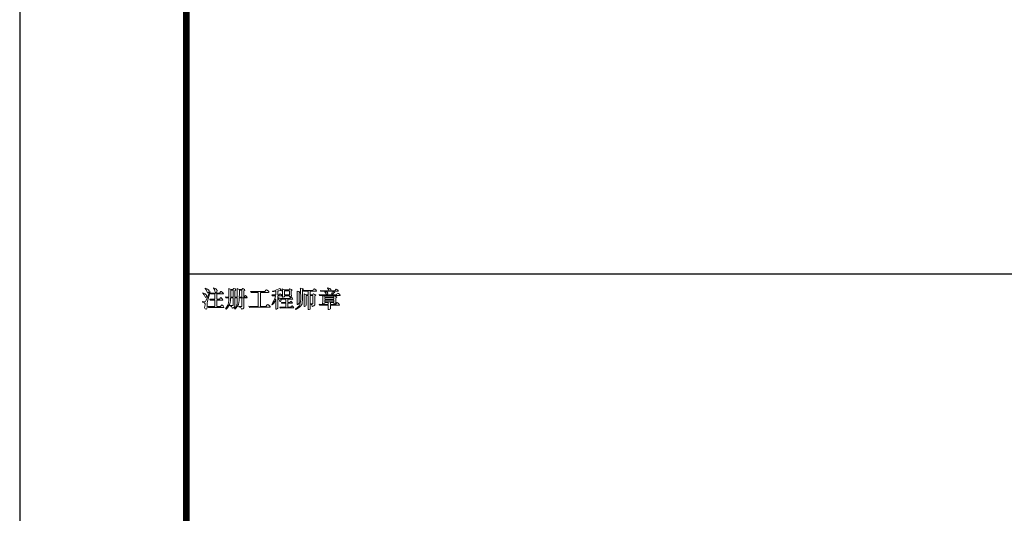
# Model space of a CAD drawing. Extents: x 318108 to 578784, y -22187 to 233193.
# Drawn here: x 360108 to 374889, y 144593 to 152011 of the extents above; entities that cross this region are included whole.
import ezdxf

# ---------------------------------------------------------------- set-up
doc = ezdxf.new("R2010")
doc.units = 0
doc.header["$LTSCALE"] = 1000
doc.header["$MEASUREMENT"] = 0
doc.layers.add('TK', color=7, linetype='Continuous')
doc.layers.add('建-图框', color=4, linetype='Continuous')
doc.layers.add('图签', color=13, linetype='Continuous', lineweight=0)

msp = doc.modelspace()

# ---------------------------------------------------------------- linework, layer by layer
at = {"layer": 'TK', "color": 3}
msp.add_line((362608, 148192.6), (375208, 148192.6), dxfattribs=at)
at = {"layer": '图签'}
for p, q in [((362892.9, 147978.1), (362892.9, 147972.5)), ((362929.5, 147961.2), (362892.9, 147978.1)), ((362892.9, 147972.5), (362909.8, 147947.1)), ((362940.7, 147952.8), (362929.5, 147961.2)), ((363019.6, 147983.8), (363016.8, 147978.1)), ((363016.8, 147978.1), (363030.9, 147955.6)), ((363050.6, 147966.9), (363019.6, 147983.8)), ((363030.9, 147955.6), (363039.3, 147930.3)), ((363059, 147961.2), (363050.6, 147966.9)), ((363073.1, 147941.5), (363059, 147961.2)), ((363247.7, 147972.5), (363247.7, 147899.3)), ((363275.9, 147958.4), (363247.7, 147972.5)), ((363278.7, 147955.6), (363275.9, 147958.4)), ((363309.7, 147955.6), (363278.7, 147955.6)), ((363318.1, 147966.9), (363309.7, 147955.6)), ((363323.7, 147972.5), (363318.1, 147966.9)), ((363340.6, 147964), (363323.7, 147972.5)), ((363354.7, 147950), (363340.6, 147964)), ((363374.4, 147972.5), (363374.4, 147935.9)), ((363402.6, 147958.4), (363374.4, 147972.5)), ((363405.4, 147955.6), (363402.6, 147958.4)), ((363442, 147955.6), (363405.4, 147955.6)), ((363450.5, 147966.9), (363442, 147955.6)), ((363456.1, 147972.5), (363450.5, 147966.9)), ((363467.4, 147966.9), (363456.1, 147972.5)), ((363481.4, 147955.6), (363467.4, 147966.9)), ((363487.1, 147947.1), (363481.4, 147955.6)), ((363988.3, 147961.2), (363963, 147950)), ((364010.9, 147972.5), (363988.3, 147961.2)), ((364027.8, 147952.8), (364010.9, 147972.5)), ((364050.3, 147966.9), (364053.1, 147938.7)), ((364078.4, 147952.8), (364050.3, 147966.9)), ((364160.1, 147961.2), (364154.5, 147950)), ((364165.7, 147964), (364160.1, 147961.2)), ((364182.6, 147958.4), (364165.7, 147964)), ((364196.7, 147944.3), (364182.6, 147958.4)), ((364320.6, 147978.1), (364323.4, 147964)), ((364346, 147969.7), (364320.6, 147978.1)), ((364323.4, 147964), (364323.4, 147935.9)), ((364362.9, 147964), (364346, 147969.7)), ((364354.4, 147950), (364360.1, 147955.6)), ((364360.1, 147955.6), (364365.7, 147961.2)), ((364365.7, 147961.2), (364362.9, 147964)), ((364520.6, 147961.2), (364509.3, 147941.5)), ((364529, 147966.9), (364520.6, 147961.2)), ((364551.5, 147952.8), (364529, 147966.9)), ((364731.8, 147983.8), (364726.1, 147978.1)), ((364726.1, 147978.1), (364729, 147975.3)), ((364729, 147975.3), (364748.7, 147950)), ((364762.8, 147972.5), (364731.8, 147983.8)), ((364765.6, 147972.5), (364762.8, 147972.5)), ((364779.6, 147955.6), (364765.6, 147972.5)), ((364776.8, 147947.1), (364779.6, 147955.6)), ((364852.9, 147958.4), (364838.8, 147938.7)), ((364858.5, 147961.2), (364852.9, 147958.4)), ((364878.2, 147950), (364858.5, 147961.2)), ((362859.1, 147904.9), (362856.3, 147899.3)), ((362856.3, 147899.3), (362876, 147876.7)), ((362892.9, 147890.8), (362859.1, 147904.9)), ((362876, 147876.7), (362890.1, 147848.6)), ((362890.1, 147848.6), (362895.7, 147837.3)), ((362904.1, 147882.4), (362892.9, 147890.8)), ((362895.7, 147837.3), (362898.5, 147834.5)), ((362898.5, 147834.5), (362912.6, 147845.8)), ((362918.2, 147862.7), (362904.1, 147882.4)), ((362963.3, 147921.8), (362907, 147795.1)), ((362909.8, 147947.1), (362923.9, 147916.2)), ((362912.6, 147845.8), (362918.2, 147862.7)), ((362923.9, 147916.2), (362929.5, 147907.7)), ((362926.7, 147781), (362935.1, 147817.6)), ((362929.5, 147907.7), (362935.1, 147904.9)), ((362935.1, 147817.6), (362968.9, 147919)), ((362935.1, 147904.9), (362946.4, 147916.2)), ((362952, 147935.9), (362940.7, 147952.8)), ((362946.4, 147916.2), (362952, 147935.9)), ((362968.9, 147919), (362963.3, 147921.8)), ((362963.3, 147812), (362968.9, 147797.9)), ((362980.2, 147812), (362963.3, 147812)), ((362966.1, 147904.9), (362971.7, 147890.8)), ((362983, 147902.1), (362966.1, 147904.9)), ((362971.7, 147890.8), (362985.8, 147893.6)), ((363036.5, 147812), (362980.2, 147812)), ((363109.7, 147902.1), (362983, 147902.1)), ((362985.8, 147893.6), (363036.5, 147893.6)), ((363036.5, 147893.6), (363036.5, 147812)), ((363039.3, 147930.3), (363044.9, 147913.4)), ((363044.9, 147913.4), (363050.6, 147913.4)), ((363050.6, 147913.4), (363067.5, 147921.8)), ((363067.5, 147921.8), (363073.1, 147941.5)), ((363067.5, 147893.6), (363163.2, 147893.6)), ((363067.5, 147812), (363067.5, 147893.6)), ((363106.9, 147812), (363067.5, 147812)), ((363121, 147828.9), (363106.9, 147812)), ((363126.6, 147924.6), (363109.7, 147902.1)), ((363126.6, 147834.5), (363121, 147828.9)), ((363132.2, 147927.4), (363126.6, 147924.6)), ((363143.5, 147820.4), (363126.6, 147834.5)), ((363152, 147913.4), (363132.2, 147927.4)), ((363157.6, 147800.7), (363143.5, 147820.4)), ((363168.9, 147896.5), (363152, 147913.4)), ((363163.2, 147893.6), (363168.9, 147896.5)), ((363197, 147845.8), (363205.5, 147828.9)), ((363216.7, 147843), (363197, 147845.8)), ((363205.5, 147828.9), (363222.4, 147831.7)), ((363247.7, 147843), (363216.7, 147843)), ((363222.4, 147831.7), (363247.7, 147831.7)), ((363247.7, 147899.3), (363247.7, 147843)), ((363247.7, 147831.7), (363247.7, 147828.9)), ((363247.7, 147828.9), (363247.7, 147789.4)), ((363273, 147792.3), (363273, 147831.7)), ((363273, 147831.7), (363312.5, 147831.7)), ((363275.9, 147910.5), (363275.9, 147944.3)), ((363275.9, 147944.3), (363312.5, 147944.3)), ((363275.9, 147879.6), (363275.9, 147910.5)), ((363275.9, 147848.6), (363275.9, 147879.6)), ((363275.9, 147843), (363275.9, 147848.6)), ((363312.5, 147843), (363275.9, 147843)), ((363312.5, 147944.3), (363312.5, 147843)), ((363312.5, 147831.7), (363312.5, 147721.9)), ((363337.8, 147938.7), (363354.7, 147950)), ((363337.8, 147843), (363337.8, 147938.7)), ((363374.4, 147843), (363337.8, 147843)), ((363337.8, 147831.7), (363374.4, 147831.7)), ((363337.8, 147716.2), (363337.8, 147831.7)), ((363374.4, 147935.9), (363374.4, 147899.3)), ((363374.4, 147899.3), (363374.4, 147871.1)), ((363374.4, 147871.1), (363374.4, 147843)), ((363374.4, 147831.7), (363374.4, 147823.2)), ((363374.4, 147823.2), (363374.4, 147781)), ((363402.6, 147845.8), (363405.4, 147882.4)), ((363402.6, 147843), (363402.6, 147845.8)), ((363444.8, 147843), (363402.6, 147843)), ((363402.6, 147831.7), (363444.8, 147831.7)), ((363402.6, 147789.4), (363402.6, 147831.7)), ((363405.4, 147913.4), (363405.4, 147944.3)), ((363405.4, 147944.3), (363444.8, 147944.3)), ((363405.4, 147882.4), (363405.4, 147913.4)), ((363444.8, 147944.3), (363444.8, 147843)), ((363444.8, 147831.7), (363473, 147831.7)), ((363473, 147831.7), (363444.8, 147831.7)), ((363444.8, 147831.7), (363444.8, 147707.8)), ((363473, 147935.9), (363487.1, 147947.1)), ((363473, 147843), (363473, 147935.9)), ((363478.6, 147843), (363473, 147843)), ((363473, 147843), (363523.7, 147834.5)), ((363523.7, 147834.5), (363473, 147843)), ((363473, 147831.7), (363518, 147831.7)), ((363473, 147693.7), (363473, 147831.7)), ((363489.9, 147857), (363478.6, 147843)), ((363498.3, 147865.5), (363489.9, 147857)), ((363512.4, 147851.4), (363498.3, 147865.5)), ((363523.7, 147834.5), (363512.4, 147851.4)), ((363518, 147831.7), (363523.7, 147834.5)), ((363574.4, 147927.4), (363585.6, 147910.5)), ((363591.3, 147924.6), (363574.4, 147927.4)), ((363585.6, 147910.5), (363599.7, 147913.4)), ((363788.4, 147924.6), (363591.3, 147924.6)), ((363599.7, 147913.4), (363689.8, 147913.4)), ((363689.8, 147913.4), (363689.8, 147702.1)), ((363723.6, 147913.4), (363844.7, 147913.4)), ((363723.6, 147702.1), (363723.6, 147913.4)), ((363805.3, 147947.1), (363788.4, 147924.6)), ((363813.7, 147950), (363805.3, 147947.1)), ((363836.3, 147935.9), (363813.7, 147950)), ((363853.2, 147916.2), (363836.3, 147935.9)), ((363844.7, 147913.4), (363853.2, 147916.2)), ((363895.4, 147873.9), (363901, 147859.8)), ((363912.3, 147873.9), (363895.4, 147873.9)), ((363934.8, 147938.7), (363901, 147933.1)), ((363901, 147933.1), (363901, 147924.6)), ((363901, 147924.6), (363920.7, 147924.6)), ((363901, 147859.8), (363915.1, 147859.8)), ((363954.5, 147873.9), (363912.3, 147873.9)), ((363915.1, 147859.8), (363948.9, 147859.8)), ((363920.7, 147924.6), (363954.5, 147930.3)), ((363937.6, 147823.2), (363929.2, 147797.9)), ((363963, 147950), (363934.8, 147938.7)), ((363946.1, 147854.2), (363937.6, 147823.2)), ((363937.6, 147823.2), (363954.5, 147803.5)), ((363954.5, 147803.5), (363937.6, 147823.2)), ((363948.9, 147859.8), (363946.1, 147854.2)), ((363954.5, 147930.3), (363954.5, 147873.9)), ((363982.7, 147935.9), (364005.2, 147938.7)), ((363982.7, 147873.9), (363982.7, 147935.9)), ((363999.6, 147873.9), (363982.7, 147873.9)), ((363982.7, 147859.8), (364036.2, 147859.8)), ((363982.7, 147837.3), (363982.7, 147859.8)), ((363982.7, 147828.9), (363982.7, 147837.3)), ((363982.7, 147837.3), (363982.7, 147828.9)), ((364013.7, 147826.1), (363982.7, 147837.3)), ((363982.7, 147676.8), (363982.7, 147828.9)), ((363982.7, 147828.9), (363996.8, 147812)), ((363996.8, 147812), (364008, 147789.4)), ((364010.9, 147888), (363999.6, 147873.9)), ((364005.2, 147938.7), (364019.3, 147941.5)), ((364019.3, 147893.6), (364010.9, 147888)), ((364019.3, 147820.4), (364013.7, 147826.1)), ((364019.3, 147941.5), (364036.2, 147941.5)), ((364036.2, 147941.5), (364019.3, 147941.5)), ((364019.3, 147941.5), (364024.9, 147941.5)), ((364033.4, 147882.4), (364019.3, 147893.6)), ((364033.4, 147800.7), (364019.3, 147820.4)), ((364024.9, 147941.5), (364033.4, 147938.7)), ((364036.2, 147941.5), (364027.8, 147952.8)), ((364033.4, 147938.7), (364036.2, 147941.5)), ((364044.7, 147865.5), (364033.4, 147882.4)), ((364033.4, 147823.2), (364039, 147809.2)), ((364050.3, 147820.4), (364033.4, 147823.2)), ((364036.2, 147859.8), (364044.7, 147865.5)), ((364039, 147809.2), (364053.1, 147809.2)), ((364053.1, 147854.2), (364050.3, 147843)), ((364050.3, 147843), (364053.1, 147840.1)), ((364165.7, 147820.4), (364050.3, 147820.4)), ((364053.1, 147938.7), (364053.1, 147868.3)), ((364053.1, 147868.3), (364053.1, 147854.2)), ((364053.1, 147840.1), (364061.5, 147843)), ((364053.1, 147809.2), (364101, 147809.2)), ((364061.5, 147843), (364075.6, 147845.8)), ((364075.6, 147845.8), (364081.3, 147848.6)), ((364084.1, 147950), (364078.4, 147952.8)), ((364081.3, 147873.9), (364081.3, 147938.7)), ((364081.3, 147938.7), (364157.3, 147938.7)), ((364157.3, 147873.9), (364081.3, 147873.9)), ((364081.3, 147854.2), (364081.3, 147862.7)), ((364081.3, 147862.7), (364157.3, 147862.7)), ((364081.3, 147848.6), (364081.3, 147854.2)), ((364154.5, 147950), (364084.1, 147950)), ((364101, 147809.2), (364101, 147761.3)), ((364131.9, 147809.2), (364199.5, 147809.2)), ((364131.9, 147761.3), (364131.9, 147809.2)), ((364157.3, 147938.7), (364157.3, 147873.9)), ((364157.3, 147862.7), (364157.3, 147851.4)), ((364157.3, 147851.4), (364160.1, 147845.8)), ((364160.1, 147845.8), (364171.4, 147848.6)), ((364174.2, 147834.5), (364165.7, 147820.4)), ((364171.4, 147848.6), (364182.6, 147854.2)), ((364182.6, 147840.1), (364174.2, 147834.5)), ((364182.6, 147854.2), (364188.3, 147859.8)), ((364196.7, 147828.9), (364182.6, 147840.1)), ((364185.5, 147935.9), (364196.7, 147944.3)), ((364185.5, 147882.4), (364185.5, 147935.9)), ((364188.3, 147868.3), (364185.5, 147882.4)), ((364188.3, 147859.8), (364188.3, 147868.3)), ((364208, 147812), (364196.7, 147828.9)), ((364199.5, 147809.2), (364208, 147812)), ((364272.8, 147933.1), (364272.8, 147904.9)), ((364298.1, 147924.6), (364272.8, 147933.1)), ((364272.8, 147904.9), (364272.8, 147778.2)), ((364312.2, 147916.2), (364298.1, 147924.6)), ((364300.9, 147907.7), (364312.2, 147916.2)), ((364300.9, 147750), (364300.9, 147907.7)), ((364323.4, 147935.9), (364323.4, 147902.1)), ((364323.4, 147902.1), (364326.3, 147868.3)), ((364326.3, 147809.2), (364323.4, 147775.4)), ((364326.3, 147868.3), (364326.3, 147828.9)), ((364326.3, 147828.9), (364326.3, 147809.2)), ((364351.6, 147941.5), (364354.4, 147950)), ((364354.4, 147893.6), (364351.6, 147941.5)), ((364351.6, 147800.7), (364354.4, 147843)), ((364354.4, 147859.8), (364354.4, 147893.6)), ((364354.4, 147843), (364354.4, 147859.8)), ((364362.9, 147944.3), (364371.3, 147930.3)), ((364382.6, 147941.5), (364362.9, 147944.3)), ((364371.3, 147930.3), (364385.4, 147933.1)), ((364379.8, 147893.6), (364379.8, 147862.7)), ((364407.9, 147876.7), (364379.8, 147893.6)), ((364379.8, 147862.7), (364379.8, 147752.8)), ((364509.3, 147941.5), (364382.6, 147941.5)), ((364385.4, 147933.1), (364438.9, 147933.1)), ((364410.7, 147876.7), (364407.9, 147876.7)), ((364407.9, 147719), (364407.9, 147865.5)), ((364407.9, 147865.5), (364438.9, 147865.5)), ((364438.9, 147876.7), (364410.7, 147876.7)), ((364438.9, 147933.1), (364438.9, 147876.7)), ((364438.9, 147865.5), (364438.9, 147705)), ((364469.9, 147933.1), (364557.2, 147933.1)), ((364469.9, 147876.7), (364469.9, 147933.1)), ((364506.5, 147876.7), (364469.9, 147876.7)), ((364469.9, 147865.5), (364509.3, 147865.5)), ((364469.9, 147705), (364469.9, 147865.5)), ((364514.9, 147890.8), (364506.5, 147876.7)), ((364509.3, 147865.5), (364509.3, 147750)), ((364517.8, 147893.6), (364514.9, 147890.8)), ((364537.5, 147882.4), (364517.8, 147893.6)), ((364551.5, 147871.1), (364537.5, 147882.4)), ((364540.3, 147862.7), (364551.5, 147871.1)), ((364540.3, 147750), (364540.3, 147862.7)), ((364565.6, 147935.9), (364551.5, 147952.8)), ((364557.2, 147933.1), (364565.6, 147935.9)), ((364602.2, 147879.6), (364607.9, 147865.5)), ((364619.1, 147876.7), (364602.2, 147879.6)), ((364607.9, 147865.5), (364621.9, 147868.3)), ((364782.5, 147876.7), (364619.1, 147876.7)), ((364621.9, 147941.5), (364627.6, 147927.4)), ((364638.8, 147938.7), (364621.9, 147941.5)), ((364621.9, 147868.3), (364912, 147868.3)), ((364627.6, 147927.4), (364644.5, 147930.3)), ((364751.5, 147938.7), (364638.8, 147938.7)), ((364644.5, 147930.3), (364802.2, 147930.3)), ((364655.7, 147865.5), (364658.6, 147834.5)), ((364686.7, 147848.6), (364655.7, 147865.5)), ((364658.6, 147834.5), (364658.6, 147781)), ((364689.5, 147927.4), (364686.7, 147921.8)), ((364686.7, 147921.8), (364689.5, 147919)), ((364689.5, 147845.8), (364686.7, 147848.6)), ((364686.7, 147809.2), (364686.7, 147837.3)), ((364686.7, 147837.3), (364821.9, 147837.3)), ((364821.9, 147809.2), (364686.7, 147809.2)), ((364720.5, 147916.2), (364689.5, 147927.4)), ((364689.5, 147919), (364706.4, 147893.6)), ((364819.1, 147845.8), (364689.5, 147845.8)), ((364706.4, 147893.6), (364709.2, 147882.4)), ((364709.2, 147882.4), (364714.9, 147879.6)), ((364714.9, 147879.6), (364729, 147885.2)), ((364723.3, 147916.2), (364720.5, 147916.2)), ((364731.8, 147899.3), (364723.3, 147916.2)), ((364729, 147885.2), (364731.8, 147899.3)), ((364748.7, 147950), (364751.5, 147938.7)), ((364771.2, 147938.7), (364776.8, 147947.1)), ((364838.8, 147938.7), (364771.2, 147938.7)), ((364796.5, 147913.4), (364782.5, 147876.7)), ((364802.2, 147930.3), (364796.5, 147913.4)), ((364799.4, 147876.7), (364805, 147885.2)), ((364861.3, 147876.7), (364799.4, 147876.7)), ((364802.2, 147930.3), (364810.6, 147930.3)), ((364810.6, 147930.3), (364802.2, 147930.3)), ((364805, 147885.2), (364824.7, 147904.9)), ((364810.6, 147930.3), (364889.5, 147930.3)), ((364838.8, 147913.4), (364810.6, 147930.3)), ((364827.5, 147859.8), (364819.1, 147845.8)), ((364821.9, 147837.3), (364821.9, 147809.2)), ((364824.7, 147904.9), (364836, 147910.5)), ((364833.2, 147862.7), (364827.5, 147859.8)), ((364850, 147854.2), (364833.2, 147862.7)), ((364836, 147910.5), (364838.8, 147913.4)), ((364866.9, 147840.1), (364850, 147854.2)), ((364852.9, 147831.7), (364866.9, 147840.1)), ((364852.9, 147789.4), (364852.9, 147831.7)), ((364875.4, 147896.5), (364861.3, 147876.7)), ((364883.8, 147902.1), (364875.4, 147896.5)), ((364895.1, 147933.1), (364878.2, 147950)), ((364895.1, 147896.5), (364883.8, 147902.1)), ((364889.5, 147930.3), (364895.1, 147933.1)), ((364912, 147882.4), (364895.1, 147896.5)), ((364917.6, 147871.1), (364912, 147882.4)), ((364912, 147868.3), (364917.6, 147871.1)), ((362850.6, 147775.4), (362850.6, 147766.9)), ((362881.6, 147772.6), (362850.6, 147775.4)), ((362850.6, 147766.9), (362853.4, 147766.9)), ((362853.4, 147766.9), (362884.4, 147755.7)), ((362895.7, 147778.2), (362881.6, 147772.6)), ((362884.4, 147755.7), (362890.1, 147741.6)), ((362890.1, 147724.7), (362884.4, 147688.1)), ((362884.4, 147688.1), (362884.4, 147685.3)), ((362884.4, 147685.3), (362890.1, 147665.5)), ((362890.1, 147741.6), (362890.1, 147724.7)), ((362890.1, 147665.5), (362912.6, 147659.9)), ((362907, 147795.1), (362895.7, 147778.2)), ((362912.6, 147659.9), (362923.9, 147679.6)), ((362921, 147750), (362926.7, 147781)), ((362921, 147733.1), (362921, 147750)), ((362921, 147702.1), (362921, 147733.1)), ((362923.9, 147679.6), (362921, 147702.1)), ((362935.1, 147699.3), (362940.7, 147685.3)), ((362952, 147699.3), (362935.1, 147699.3)), ((362940.7, 147685.3), (362954.8, 147688.1)), ((363036.5, 147699.3), (362952, 147699.3)), ((362954.8, 147688.1), (363168.9, 147688.1)), ((362968.9, 147797.9), (362983, 147797.9)), ((362983, 147797.9), (363036.5, 147797.9)), ((363036.5, 147797.9), (363036.5, 147699.3)), ((363067.5, 147797.9), (363152, 147797.9)), ((363067.5, 147699.3), (363067.5, 147797.9)), ((363121, 147699.3), (363067.5, 147699.3)), ((363135.1, 147719), (363121, 147699.3)), ((363140.7, 147724.7), (363135.1, 147719)), ((363160.4, 147710.6), (363140.7, 147724.7)), ((363152, 147797.9), (363157.6, 147800.7)), ((363174.5, 147690.9), (363160.4, 147710.6)), ((363168.9, 147688.1), (363174.5, 147690.9)), ((363219.5, 147693.7), (363199.8, 147665.5)), ((363199.8, 147665.5), (363205.5, 147659.9)), ((363205.5, 147659.9), (363225.2, 147679.6)), ((363233.6, 147721.9), (363219.5, 147693.7)), ((363225.2, 147679.6), (363244.9, 147705)), ((363239.3, 147733.1), (363233.6, 147721.9)), ((363244.9, 147758.5), (363239.3, 147733.1)), ((363247.7, 147789.4), (363244.9, 147758.5)), ((363244.9, 147705), (363259, 147730.3)), ((363259, 147733.1), (363267.4, 147761.3)), ((363259, 147730.3), (363259, 147733.1)), ((363267.4, 147719), (363264.6, 147713.4)), ((363301.2, 147713.4), (363264.6, 147713.4)), ((363264.6, 147713.4), (363289.9, 147699.3)), ((363264.6, 147713.4), (363301.2, 147713.4)), ((363267.4, 147761.3), (363273, 147792.3)), ((363301.2, 147713.4), (363267.4, 147719)), ((363289.9, 147699.3), (363298.4, 147682.4)), ((363298.4, 147682.4), (363301.2, 147676.8)), ((363309.7, 147716.2), (363301.2, 147713.4)), ((363301.2, 147676.8), (363318.1, 147682.4)), ((363312.5, 147721.9), (363309.7, 147716.2)), ((363318.1, 147682.4), (363335, 147696.5)), ((363351.9, 147696.5), (363332.2, 147668.4)), ((363332.2, 147668.4), (363337.8, 147659.9)), ((363335, 147696.5), (363337.8, 147716.2)), ((363337.8, 147659.9), (363351.9, 147674)), ((363366, 147724.7), (363351.9, 147696.5)), ((363351.9, 147674), (363374.4, 147699.3)), ((363371.6, 147750), (363366, 147727.5)), ((363366, 147727.5), (363366, 147724.7)), ((363374.4, 147781), (363371.6, 147750)), ((363374.4, 147699.3), (363388.5, 147724.7)), ((363388.5, 147724.7), (363391.3, 147733.1)), ((363391.3, 147733.1), (363397, 147758.5)), ((363397, 147758.5), (363402.6, 147789.4)), ((363397, 147705), (363397, 147699.3)), ((363430.7, 147699.3), (363397, 147705)), ((363433.6, 147699.3), (363397, 147699.3)), ((363397, 147699.3), (363397, 147696.5)), ((363397, 147699.3), (363433.6, 147699.3)), ((363397, 147696.5), (363427.9, 147685.3)), ((363427.9, 147685.3), (363436.4, 147665.5)), ((363433.6, 147699.3), (363430.7, 147699.3)), ((363442, 147702.1), (363433.6, 147699.3)), ((363436.4, 147665.5), (363439.2, 147659.9)), ((363439.2, 147659.9), (363456.1, 147665.5)), ((363444.8, 147707.8), (363442, 147702.1)), ((363456.1, 147665.5), (363470.2, 147679.6)), ((363470.2, 147679.6), (363473, 147693.7)), ((363549, 147705), (363557.5, 147688.1)), ((363565.9, 147702.1), (363549, 147705)), ((363557.5, 147688.1), (363571.5, 147690.9)), ((363689.8, 147702.1), (363565.9, 147702.1)), ((363571.5, 147690.9), (363864.4, 147690.9)), ((363805.3, 147702.1), (363723.6, 147702.1)), ((363825, 147727.5), (363805.3, 147702.1)), ((363830.6, 147730.3), (363825, 147727.5)), ((363847.5, 147719), (363830.6, 147730.3)), ((363867.2, 147702.1), (363847.5, 147719)), ((363864.4, 147690.9), (363870.1, 147693.7)), ((363870.1, 147693.7), (363867.2, 147702.1)), ((363909.5, 147761.3), (363892.6, 147733.1)), ((363892.6, 147733.1), (363898.2, 147727.5)), ((363898.2, 147727.5), (363901, 147730.3)), ((363901, 147730.3), (363923.6, 147752.8)), ((363923.6, 147786.6), (363909.5, 147761.3)), ((363929.2, 147797.9), (363923.6, 147786.6)), ((363923.6, 147752.8), (363940.5, 147778.2)), ((363940.5, 147778.2), (363954.5, 147803.5)), ((363954.5, 147803.5), (363954.5, 147710.6)), ((363954.5, 147710.6), (363954.5, 147707.8)), ((363954.5, 147707.8), (363954.5, 147679.6)), ((363954.5, 147679.6), (363954.5, 147662.7)), ((363954.5, 147662.7), (363954.5, 147659.9)), ((363954.5, 147659.9), (363963, 147662.7)), ((363963, 147662.7), (363977.1, 147668.4)), ((363977.1, 147668.4), (363982.7, 147671.2)), ((363982.7, 147671.2), (363982.7, 147676.8)), ((364008, 147789.4), (364013.7, 147778.2)), ((364010.9, 147690.9), (364016.5, 147676.8)), ((364027.8, 147690.9), (364010.9, 147690.9)), ((364013.7, 147778.2), (364016.5, 147778.2)), ((364016.5, 147778.2), (364027.8, 147786.6)), ((364016.5, 147676.8), (364033.4, 147679.6)), ((364027.8, 147786.6), (364033.4, 147800.7)), ((364101, 147690.9), (364027.8, 147690.9)), ((364033.4, 147679.6), (364216.4, 147679.6)), ((364036.2, 147761.3), (364041.8, 147747.2)), ((364053.1, 147761.3), (364036.2, 147761.3)), ((364041.8, 147747.2), (364058.7, 147750)), ((364101, 147761.3), (364053.1, 147761.3)), ((364058.7, 147750), (364101, 147750)), ((364101, 147750), (364101, 147690.9)), ((364160.1, 147761.3), (364131.9, 147761.3)), ((364131.9, 147750), (364196.7, 147750)), ((364131.9, 147690.9), (364131.9, 147750)), ((364177, 147690.9), (364131.9, 147690.9)), ((364171.4, 147772.6), (364160.1, 147761.3)), ((364179.8, 147781), (364171.4, 147772.6)), ((364188.3, 147705), (364177, 147690.9)), ((364193.9, 147766.9), (364179.8, 147781)), ((364196.7, 147710.6), (364188.3, 147705)), ((364205.2, 147752.8), (364193.9, 147766.9)), ((364196.7, 147750), (364205.2, 147752.8)), ((364210.8, 147696.5), (364196.7, 147710.6)), ((364224.9, 147682.4), (364210.8, 147696.5)), ((364216.4, 147679.6), (364224.9, 147682.4)), ((364278.4, 147685.3), (364250.2, 147659.9)), ((364250.2, 147659.9), (364253, 147657.1)), ((364253, 147657.1), (364264.3, 147659.9)), ((364264.3, 147659.9), (364295.3, 147679.6)), ((364272.8, 147778.2), (364272.8, 147752.8)), ((364272.8, 147752.8), (364272.8, 147735.9)), ((364272.8, 147735.9), (364272.8, 147730.3)), ((364272.8, 147730.3), (364281.2, 147733.1)), ((364298.1, 147705), (364278.4, 147685.3)), ((364281.2, 147733.1), (364292.5, 147738.8)), ((364292.5, 147738.8), (364298.1, 147744.4)), ((364295.3, 147679.6), (364315, 147693.7)), ((364298.1, 147744.4), (364300.9, 147750)), ((364300.9, 147705), (364298.1, 147705)), ((364315, 147733.1), (364300.9, 147705)), ((364320.6, 147750), (364315, 147733.1)), ((364315, 147693.7), (364329.1, 147710.6)), ((364323.4, 147775.4), (364320.6, 147750)), ((364329.1, 147710.6), (364346, 147738.8)), ((364346, 147741.6), (364348.8, 147766.9)), ((364346, 147738.8), (364346, 147741.6)), ((364348.8, 147766.9), (364351.6, 147800.7)), ((364379.8, 147752.8), (364379.8, 147721.9)), ((364379.8, 147721.9), (364379.8, 147705)), ((364379.8, 147705), (364382.6, 147702.1)), ((364382.6, 147702.1), (364393.8, 147705)), ((364393.8, 147705), (364405.1, 147710.6)), ((364405.1, 147710.6), (364407.9, 147719)), ((364438.9, 147705), (364438.9, 147671.2)), ((364438.9, 147671.2), (364438.9, 147657.1)), ((364455.8, 147657.1), (364467.1, 147662.7)), ((364467.1, 147662.7), (364469.9, 147668.4)), ((364469.9, 147679.6), (364469.9, 147705)), ((364469.9, 147668.4), (364469.9, 147679.6)), ((364475.5, 147744.4), (364472.7, 147738.8)), ((364472.7, 147738.8), (364492.4, 147727.5)), ((364500.9, 147738.8), (364475.5, 147744.4)), ((364492.4, 147727.5), (364498, 147707.8)), ((364498, 147707.8), (364503.7, 147702.1)), ((364509.3, 147741.6), (364500.9, 147738.8)), ((364503.7, 147702.1), (364523.4, 147710.6)), ((364509.3, 147750), (364509.3, 147741.6)), ((364523.4, 147710.6), (364537.5, 147724.7)), ((364537.5, 147724.7), (364540.3, 147750)), ((364605.1, 147735.9), (364610.7, 147721.9)), ((364621.9, 147733.1), (364605.1, 147735.9)), ((364610.7, 147721.9), (364624.8, 147721.9)), ((364740.2, 147733.1), (364621.9, 147733.1)), ((364624.8, 147721.9), (364740.2, 147721.9)), ((364658.6, 147775.4), (364655.7, 147744.4)), ((364655.7, 147744.4), (364658.6, 147741.6)), ((364658.6, 147781), (364658.6, 147775.4)), ((364658.6, 147741.6), (364675.5, 147744.4)), ((364675.5, 147744.4), (364686.7, 147750)), ((364686.7, 147772.6), (364686.7, 147797.9)), ((364686.7, 147797.9), (364821.9, 147797.9)), ((364821.9, 147772.6), (364686.7, 147772.6)), ((364686.7, 147750), (364686.7, 147761.3)), ((364686.7, 147761.3), (364740.2, 147761.3)), ((364740.2, 147705), (364737.4, 147671.2)), ((364737.4, 147671.2), (364737.4, 147657.1)), ((364740.2, 147761.3), (364740.2, 147733.1)), ((364740.2, 147721.9), (364740.2, 147705)), ((364751.5, 147657.1), (364765.6, 147659.9)), ((364765.6, 147659.9), (364771.2, 147665.5)), ((364771.2, 147733.1), (364771.2, 147761.3)), ((364771.2, 147761.3), (364821.9, 147761.3)), ((364850, 147733.1), (364771.2, 147733.1)), ((364771.2, 147721.9), (364903.6, 147721.9)), ((364771.2, 147705), (364771.2, 147721.9)), ((364771.2, 147668.4), (364771.2, 147705)), ((364771.2, 147665.5), (364771.2, 147668.4)), ((364821.9, 147797.9), (364821.9, 147772.6)), ((364821.9, 147761.3), (364821.9, 147752.8)), ((364821.9, 147752.8), (364824.7, 147747.2)), ((364824.7, 147747.2), (364830.3, 147747.2)), ((364830.3, 147747.2), (364844.4, 147750)), ((364844.4, 147750), (364852.9, 147752.8)), ((364866.9, 147755.7), (364850, 147733.1)), ((364855.7, 147761.3), (364852.9, 147789.4)), ((364852.9, 147752.8), (364855.7, 147761.3)), ((364872.6, 147758.5), (364866.9, 147755.7)), ((364895.1, 147744.4), (364872.6, 147758.5)), ((364909.2, 147727.5), (364895.1, 147744.4)), ((364903.6, 147721.9), (364909.2, 147727.5)), ((364438.9, 147657.1), (364441.7, 147654.3)), ((364441.7, 147654.3), (364455.8, 147657.1)), ((364737.4, 147657.1), (364740.2, 147654.3)), ((364740.2, 147654.3), (364751.5, 147657.1))]:
    msp.add_line(p, q, dxfattribs=at)
at = {"layer": '建-图框'}
msp.add_lwpolyline([(360108, 114392.6), (444208, 114392.6), (444208, 173792.6), (360108, 173792.6)], close=True, dxfattribs=at)
at = {"layer": '建-图框', "const_width": 100}
msp.add_lwpolyline([(362608, 115392.6), (443208, 115392.6), (443208, 172792.6), (362608, 172792.6)], close=True, dxfattribs=at)

doc.saveas('drawing.dxf')
